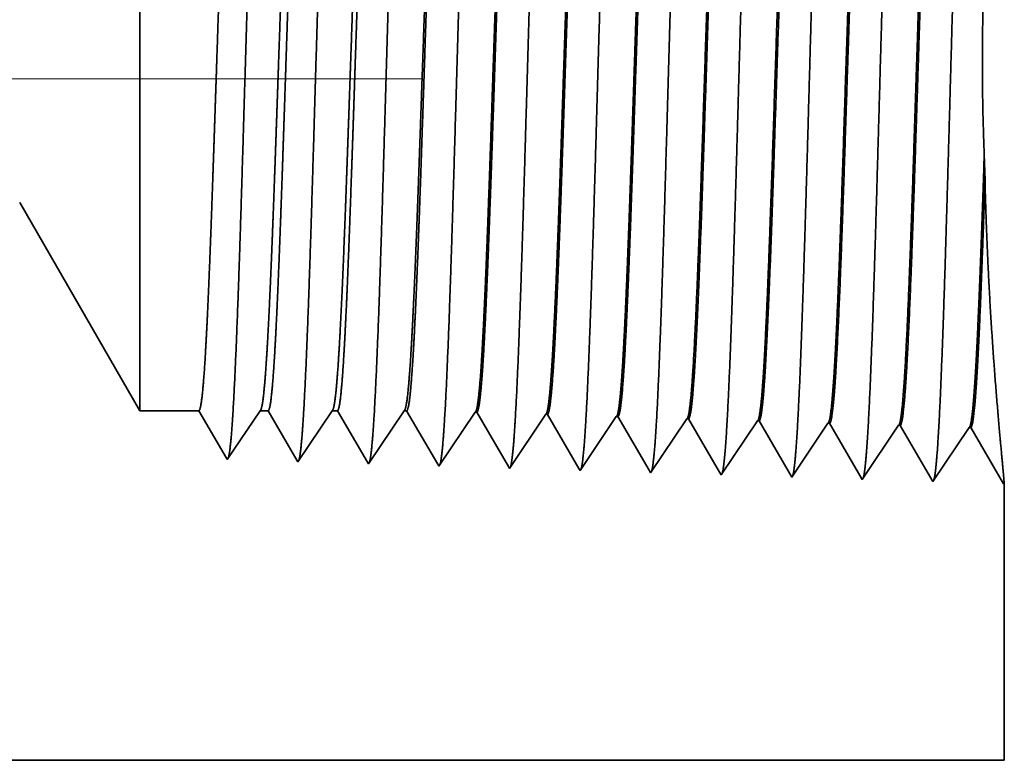
# Model space of a CAD drawing. Extents: x 0 to 10.8, y 0 to 8.3.
# Drawn here: x 4.6 to 5.2, y 0.9 to 1.3 of the extents above; entities that cross this region are included whole.
import ezdxf

# ---------------------------------------------------------------- set-up
doc = ezdxf.new("R2010")
doc.units = 0
doc.header["$MEASUREMENT"] = 0
doc.linetypes.add('DASHDOT', pattern=[18.5, 12, -3, 0.5, -3])
doc.layers.get('0').update_dxf_attribs({"lineweight": 13})

# ---------------------------------------------------------------- blocks, each defined once
blk = doc.blocks.new('BLOCK25')
at = {"color": 7, "lineweight": 5, "ltscale": 0.006089}
blk.add_line((1.94322, 0.815), (2.065, 0.60407), dxfattribs=at)
at = {"color": 7, "lineweight": 5, "ltscale": 0.001489}
blk.add_line((2.065, 0.60407), (2.12458, 0.60407), dxfattribs=at)
at = {"color": 7, "lineweight": 5, "ltscale": 0.00019845}
blk.add_line((2.12458, 0.60407), (2.12857, 0.59721), dxfattribs=at)
at = {"color": 7, "lineweight": 5, "ltscale": 0.000248047}
for p, q in [((2.18099, 0.59582), (2.18651, 0.60407)), ((2.16443, 0.57108), (2.16995, 0.57933)), ((2.16995, 0.57933), (2.17547, 0.58757)), ((2.15891, 0.56284), (2.16443, 0.57108)), ((2.15339, 0.55459), (2.15891, 0.56284))]:
    blk.add_line(p, q, dxfattribs=at)
at = {"color": 7, "lineweight": 5, "ltscale": 0.000204961}
blk.add_line((2.18651, 0.60407), (2.19471, 0.60407), dxfattribs=at)
at = {"color": 7, "lineweight": 5, "ltscale": 0.00020723}
blk.add_line((2.19471, 0.60407), (2.19888, 0.5969), dxfattribs=at)
at = {"color": 7, "lineweight": 5, "ltscale": 0.000259238}
for p, q in [((2.25366, 0.59545), (2.25943, 0.60407)), ((2.23636, 0.5696), (2.24213, 0.57821)), ((2.24213, 0.57821), (2.2479, 0.58683)), ((2.23059, 0.56098), (2.23636, 0.5696))]:
    blk.add_line(p, q, dxfattribs=at)
at = {"color": 7, "lineweight": 5, "ltscale": 0.000135114}
blk.add_line((2.25943, 0.60407), (2.26484, 0.60407), dxfattribs=at)
at = {"color": 7, "lineweight": 5, "ltscale": 0.000215937}
blk.add_line((2.26484, 0.60407), (2.26918, 0.5966), dxfattribs=at)
at = {"color": 7, "lineweight": 5, "ltscale": 0.000270431}
blk.add_line((2.32634, 0.59508), (2.33235, 0.60407), dxfattribs=at)
at = {"color": 7, "lineweight": 5, "ltscale": 6.52666e-05}
blk.add_line((2.33235, 0.60407), (2.33497, 0.60407), dxfattribs=at)
at = {"color": 7, "lineweight": 5, "ltscale": 0.000224556}
blk.add_line((2.33497, 0.60407), (2.33949, 0.5963), dxfattribs=at)
at = {"color": 7, "lineweight": 5, "ltscale": 0.000235185}
for p, q in [((2.39908, 0.5948), (2.40431, 0.60262)), ((2.54193, 0.59034), (2.54717, 0.59816)), ((2.5367, 0.58252), (2.54193, 0.59034)), ((2.60813, 0.58029), (2.61336, 0.58811)), ((2.61336, 0.58811), (2.6186, 0.59593)), ((2.75622, 0.58364), (2.76145, 0.59146)), ((2.38338, 0.57135), (2.38861, 0.57917)), ((2.38861, 0.57917), (2.39384, 0.58699)), ((2.46004, 0.57694), (2.46527, 0.58475)), ((2.53147, 0.5747), (2.5367, 0.58252)), ((2.67956, 0.57806), (2.68479, 0.58588)), ((2.45481, 0.56912), (2.46004, 0.57694)), ((2.52624, 0.56689), (2.53147, 0.5747)), ((2.59766, 0.56465), (2.6029, 0.57247)), ((2.66909, 0.56242), (2.67433, 0.57024)), ((2.74575, 0.56801), (2.75099, 0.57583)), ((2.37291, 0.55572), (2.37815, 0.56353)), ((2.51577, 0.55125), (2.521, 0.55907)), ((2.521, 0.55907), (2.52624, 0.56689)), ((2.59243, 0.55684), (2.59766, 0.56465)), ((2.51054, 0.54343), (2.51577, 0.55125)), ((2.5872, 0.54902), (2.59243, 0.55684)), ((2.65863, 0.54679), (2.66386, 0.55461)), ((2.73005, 0.54456), (2.73529, 0.55237))]:
    blk.add_line(p, q, dxfattribs=at)
at = {"color": 7, "lineweight": 5, "ltscale": 4.13778e-05}
blk.add_line((2.40431, 0.60262), (2.40596, 0.60257), dxfattribs=at)
at = {"color": 7, "lineweight": 5, "ltscale": 0.000226877}
blk.add_line((2.40596, 0.60257), (2.41053, 0.59473), dxfattribs=at)
at = {"color": 7, "lineweight": 5, "ltscale": 0.000235184}
blk.add_line((2.47051, 0.59257), (2.47574, 0.60039), dxfattribs=at)
at = {"color": 7, "lineweight": 5, "ltscale": 4.1389e-05}
blk.add_line((2.47574, 0.60039), (2.47739, 0.60034), dxfattribs=at)
at = {"color": 7, "lineweight": 5, "ltscale": 0.000226002}
blk.add_line((2.47739, 0.60034), (2.48194, 0.59253), dxfattribs=at)
at = {"color": 7, "lineweight": 5, "ltscale": 4.13965e-05}
blk.add_line((2.54717, 0.59816), (2.54882, 0.5981), dxfattribs=at)
at = {"color": 7, "lineweight": 5, "ltscale": 0.000224923}
blk.add_line((2.54882, 0.5981), (2.55335, 0.59033), dxfattribs=at)
at = {"color": 7, "lineweight": 5, "ltscale": 0.000198453}
blk.add_line((2.12857, 0.59721), (2.13257, 0.59035), dxfattribs=at)
at = {"color": 7, "lineweight": 5, "ltscale": 0.000198452}
for p, q in [((2.13257, 0.59035), (2.13656, 0.58349)), ((2.14456, 0.56977), (2.14855, 0.56291)), ((2.14855, 0.56291), (2.15255, 0.55605))]:
    blk.add_line(p, q, dxfattribs=at)
at = {"color": 7, "lineweight": 5, "ltscale": 0.000248048}
blk.add_line((2.17547, 0.58757), (2.18099, 0.59582), dxfattribs=at)
at = {"color": 7, "lineweight": 5, "ltscale": 0.000207233}
for p, q in [((2.19888, 0.5969), (2.20305, 0.58974)), ((2.2114, 0.57541), (2.21557, 0.56825))]:
    blk.add_line(p, q, dxfattribs=at)
at = {"color": 7, "lineweight": 5, "ltscale": 0.000207231}
for p, q in [((2.20305, 0.58974), (2.20722, 0.58258)), ((2.20722, 0.58258), (2.2114, 0.57541)), ((2.21557, 0.56825), (2.21974, 0.56109)), ((2.21974, 0.56109), (2.22391, 0.55393))]:
    blk.add_line(p, q, dxfattribs=at)
at = {"color": 7, "lineweight": 5, "ltscale": 0.00025924}
blk.add_line((2.2479, 0.58683), (2.25366, 0.59545), dxfattribs=at)
at = {"color": 7, "lineweight": 5, "ltscale": 0.000215941}
for p, q in [((2.26918, 0.5966), (2.27353, 0.58914)), ((2.27788, 0.58167), (2.28223, 0.57421))]:
    blk.add_line(p, q, dxfattribs=at)
at = {"color": 7, "lineweight": 5, "ltscale": 0.000215939}
for p, q in [((2.27353, 0.58914), (2.27788, 0.58167)), ((2.28223, 0.57421), (2.28657, 0.56675)), ((2.28657, 0.56675), (2.29092, 0.55928)), ((2.29092, 0.55928), (2.29527, 0.55182))]:
    blk.add_line(p, q, dxfattribs=at)
at = {"color": 7, "lineweight": 5, "ltscale": 0.000270429}
for p, q in [((2.32032, 0.58609), (2.32634, 0.59508)), ((2.30829, 0.56811), (2.3143, 0.5771))]:
    blk.add_line(p, q, dxfattribs=at)
at = {"color": 7, "lineweight": 5, "ltscale": 0.000224558}
blk.add_line((2.33949, 0.5963), (2.34401, 0.58854), dxfattribs=at)
at = {"color": 7, "lineweight": 5, "ltscale": 0.000224559}
for p, q in [((2.34401, 0.58854), (2.34853, 0.58078)), ((2.35305, 0.57302), (2.35757, 0.56526))]:
    blk.add_line(p, q, dxfattribs=at)
at = {"color": 7, "lineweight": 5, "ltscale": 0.000235186}
for p, q in [((2.39384, 0.58699), (2.39908, 0.5948)), ((2.37815, 0.56353), (2.38338, 0.57135)), ((2.44957, 0.5613), (2.45481, 0.56912)), ((2.67433, 0.57024), (2.67956, 0.57806)), ((2.74052, 0.56019), (2.74575, 0.56801)), ((2.58196, 0.5412), (2.5872, 0.54902)), ((2.65339, 0.53897), (2.65863, 0.54679)), ((2.72482, 0.53674), (2.73005, 0.54456))]:
    blk.add_line(p, q, dxfattribs=at)
at = {"color": 7, "lineweight": 5, "ltscale": 0.000226879}
for p, q in [((2.41053, 0.59473), (2.4151, 0.58689)), ((2.42424, 0.5712), (2.4288, 0.56336))]:
    blk.add_line(p, q, dxfattribs=at)
at = {"color": 7, "lineweight": 5, "ltscale": 0.000235187}
for p, q in [((2.46527, 0.58475), (2.47051, 0.59257)), ((2.36768, 0.5479), (2.37291, 0.55572)), ((2.43911, 0.54567), (2.44434, 0.55348))]:
    blk.add_line(p, q, dxfattribs=at)
at = {"color": 7, "lineweight": 5, "ltscale": 0.000226006}
for p, q in [((2.48194, 0.59253), (2.48649, 0.58471)), ((2.49104, 0.5769), (2.49559, 0.56909)), ((2.50014, 0.56128), (2.50469, 0.55347))]:
    blk.add_line(p, q, dxfattribs=at)
at = {"color": 7, "lineweight": 5, "ltscale": 0.000224931}
for p, q in [((2.55335, 0.59033), (2.55788, 0.58256)), ((2.56241, 0.57478), (2.56694, 0.56701)), ((2.57599, 0.55146), (2.58052, 0.54368))]:
    blk.add_line(p, q, dxfattribs=at)
at = {"color": 7, "lineweight": 5, "ltscale": 4.14116e-05}
blk.add_line((2.6186, 0.59593), (2.62025, 0.59587), dxfattribs=at)
at = {"color": 7, "lineweight": 5, "ltscale": 0.000223563}
blk.add_line((2.62025, 0.59587), (2.62475, 0.58815), dxfattribs=at)
at = {"color": 7, "lineweight": 5, "ltscale": 0.000223565}
for p, q in [((2.62475, 0.58815), (2.62925, 0.58042)), ((2.63375, 0.57269), (2.63825, 0.56496)), ((2.64726, 0.54951), (2.65176, 0.54178))]:
    blk.add_line(p, q, dxfattribs=at)
at = {"color": 7, "lineweight": 5, "ltscale": 0.000235181}
for p, q in [((2.68479, 0.58588), (2.69002, 0.59369)), ((2.6029, 0.57247), (2.60813, 0.58029)), ((2.75099, 0.57583), (2.75622, 0.58364)), ((2.66386, 0.55461), (2.66909, 0.56242)), ((2.73529, 0.55237), (2.74052, 0.56019))]:
    blk.add_line(p, q, dxfattribs=at)
at = {"color": 7, "lineweight": 5, "ltscale": 4.14567e-05}
for p, q in [((2.69002, 0.59369), (2.69168, 0.59364)), ((2.76145, 0.59146), (2.76311, 0.59141))]:
    blk.add_line(p, q, dxfattribs=at)
at = {"color": 7, "lineweight": 5, "ltscale": 0.001646}
for p, q in [((2.69168, 0.59364), (2.72482, 0.53674)), ((2.76311, 0.59141), (2.79625, 0.53451)), ((2.79625, 0.53451), (2.83288, 0.58923)), ((2.83454, 0.58918), (2.86768, 0.53227)), ((2.86768, 0.53227), (2.90431, 0.587)), ((2.90597, 0.58694), (2.93911, 0.53004))]:
    blk.add_line(p, q, dxfattribs=at)
at = {"color": 7, "lineweight": 5, "ltscale": 4.15013e-05}
for p, q in [((2.83288, 0.58923), (2.83454, 0.58918)), ((2.90431, 0.587), (2.90597, 0.58694))]:
    blk.add_line(p, q, dxfattribs=at)
at = {"color": 7, "lineweight": 5, "ltscale": 0.000198454}
for p, q in [((2.13656, 0.58349), (2.14056, 0.57663)), ((2.14056, 0.57663), (2.14456, 0.56977))]:
    blk.add_line(p, q, dxfattribs=at)
at = {"color": 7, "lineweight": 5, "ltscale": 0.00027043}
for p, q in [((2.3143, 0.5771), (2.32032, 0.58609)), ((2.29625, 0.55013), (2.30227, 0.55912)), ((2.30227, 0.55912), (2.30829, 0.56811))]:
    blk.add_line(p, q, dxfattribs=at)
at = {"color": 7, "lineweight": 5, "ltscale": 0.000224557}
for p, q in [((2.34853, 0.58078), (2.35305, 0.57302)), ((2.35757, 0.56526), (2.36209, 0.55749)), ((2.36209, 0.55749), (2.36661, 0.54973))]:
    blk.add_line(p, q, dxfattribs=at)
at = {"color": 7, "lineweight": 5, "ltscale": 0.00022688}
for p, q in [((2.4151, 0.58689), (2.41967, 0.57904)), ((2.41967, 0.57904), (2.42424, 0.5712))]:
    blk.add_line(p, q, dxfattribs=at)
at = {"color": 7, "lineweight": 5, "ltscale": 0.000226007}
blk.add_line((2.48649, 0.58471), (2.49104, 0.5769), dxfattribs=at)
at = {"color": 7, "lineweight": 5, "ltscale": 0.000224927}
for p, q in [((2.55788, 0.58256), (2.56241, 0.57478)), ((2.56694, 0.56701), (2.57146, 0.55923))]:
    blk.add_line(p, q, dxfattribs=at)
at = {"color": 7, "lineweight": 5, "ltscale": 0.000223566}
for p, q in [((2.62925, 0.58042), (2.63375, 0.57269)), ((2.63825, 0.56496), (2.64275, 0.55724)), ((2.64275, 0.55724), (2.64726, 0.54951))]:
    blk.add_line(p, q, dxfattribs=at)
at = {"color": 7, "lineweight": 5, "ltscale": 0.000226008}
blk.add_line((2.49559, 0.56909), (2.50014, 0.56128), dxfattribs=at)
at = {"color": 7, "lineweight": 5, "ltscale": 0.000259239}
blk.add_line((2.22482, 0.55236), (2.23059, 0.56098), dxfattribs=at)
at = {"color": 7, "lineweight": 5, "ltscale": 0.000226881}
blk.add_line((2.4288, 0.56336), (2.43337, 0.55552), dxfattribs=at)
at = {"color": 7, "lineweight": 5, "ltscale": 0.000235183}
blk.add_line((2.44434, 0.55348), (2.44957, 0.5613), dxfattribs=at)
at = {"color": 7, "lineweight": 5, "ltscale": 0.000224928}
blk.add_line((2.57146, 0.55923), (2.57599, 0.55146), dxfattribs=at)
at = {"color": 7, "lineweight": 5, "ltscale": 4.2082e-05}
blk.add_line((2.15255, 0.55605), (2.15339, 0.55459), dxfattribs=at)
at = {"color": 7, "lineweight": 5, "ltscale": 4.52046e-05}
blk.add_line((2.22391, 0.55393), (2.22482, 0.55236), dxfattribs=at)
at = {"color": 7, "lineweight": 5, "ltscale": 4.88264e-05}
blk.add_line((2.29527, 0.55182), (2.29625, 0.55013), dxfattribs=at)
at = {"color": 7, "lineweight": 5, "ltscale": 5.3073e-05}
blk.add_line((2.36661, 0.54973), (2.36768, 0.5479), dxfattribs=at)
at = {"color": 7, "lineweight": 5, "ltscale": 0.000226878}
blk.add_line((2.43337, 0.55552), (2.43794, 0.54768), dxfattribs=at)
at = {"color": 7, "lineweight": 5, "ltscale": 0.000226005}
blk.add_line((2.50469, 0.55347), (2.50924, 0.54565), dxfattribs=at)
at = {"color": 7, "lineweight": 5, "ltscale": 5.81256e-05}
blk.add_line((2.43794, 0.54768), (2.43911, 0.54567), dxfattribs=at)
at = {"color": 7, "lineweight": 5, "ltscale": 6.42366e-05}
blk.add_line((2.50924, 0.54565), (2.51054, 0.54343), dxfattribs=at)
at = {"color": 7, "lineweight": 5, "ltscale": 7.17758e-05}
blk.add_line((2.58052, 0.54368), (2.58196, 0.5412), dxfattribs=at)
at = {"color": 7, "lineweight": 5, "ltscale": 8.13132e-05}
blk.add_line((2.65176, 0.54178), (2.65339, 0.53897), dxfattribs=at)
at = {"color": 7, "lineweight": 5, "ltscale": 4.0109e-05}
blk.add_line((2.93911, 0.53004), (2.94, 0.53137), dxfattribs=at)
at = {"color": 7, "lineweight": 5, "ltscale": 0.007034}
blk.add_line((2.94, 0.53137), (2.94, 0.25), dxfattribs=at)
at = {"color": 7, "lineweight": 5, "ltscale": 0.03937}
blk.add_line((2.94, 0.25), (1, 0.25), dxfattribs=at)

msp = doc.modelspace()

# ---------------------------------------------------------------- linework, layer by layer
at = {"color": 7, "lineweight": 35, "ltscale": 0.007262}
msp.add_line((4.66713, 1.48728), (4.66713, 1.19681), dxfattribs=at)
at = {"color": 7, "linetype": 'DASHDOT', "lineweight": 13, "ltscale": 0.03937}
msp.add_line((4.83445, 1.29094), (3.38461, 1.29094), dxfattribs=at)
at = {"color": 7, "lineweight": 35, "ltscale": 0.000379556}
msp.add_line((5.16711, 1.23095), (5.16665, 1.24612), dxfattribs=at)
at = {"color": 7, "lineweight": 35, "ltscale": 0.003559}
msp.add_line((4.59596, 1.21788), (4.66713, 1.0946), dxfattribs=at)
at = {"color": 7, "lineweight": 35, "ltscale": 0.002555}
msp.add_line((4.66713, 1.19681), (4.66713, 1.0946), dxfattribs=at)
at = {"color": 7, "lineweight": 35, "ltscale": 0.000870517}
msp.add_line((4.70195, 1.0946), (4.66713, 1.0946), dxfattribs=at)
at = {"color": 7, "lineweight": 35, "ltscale": 0.000811894}
msp.add_line((4.7183, 1.06654), (4.70195, 1.0946), dxfattribs=at)
at = {"color": 7, "lineweight": 35, "ltscale": 0.000869818}
msp.add_line((4.73815, 1.0946), (4.71879, 1.06569), dxfattribs=at)
at = {"color": 7, "lineweight": 35, "ltscale": 0.000119789}
msp.add_line((4.74294, 1.0946), (4.73815, 1.0946), dxfattribs=at)
at = {"color": 7, "lineweight": 35, "ltscale": 0.00084781}
msp.add_line((4.76001, 1.0653), (4.74294, 1.0946), dxfattribs=at)
at = {"color": 7, "lineweight": 35, "ltscale": 0.000909063}
msp.add_line((4.78077, 1.0946), (4.76054, 1.06439), dxfattribs=at)
at = {"color": 7, "lineweight": 35, "ltscale": 7.89665e-05}
msp.add_line((4.78393, 1.0946), (4.78077, 1.0946), dxfattribs=at)
at = {"color": 7, "lineweight": 35, "ltscale": 0.000883435}
msp.add_line((4.80171, 1.06407), (4.78393, 1.0946), dxfattribs=at)
at = {"color": 7, "lineweight": 35, "ltscale": 0.000948308}
msp.add_line((4.82339, 1.0946), (4.80229, 1.06308), dxfattribs=at)
at = {"color": 7, "lineweight": 35, "ltscale": 3.81447e-05}
msp.add_line((4.82491, 1.0946), (4.82339, 1.0946), dxfattribs=at)
at = {"color": 7, "lineweight": 35, "ltscale": 0.000918693}
msp.add_line((4.84341, 1.06285), (4.82491, 1.0946), dxfattribs=at)
at = {"color": 7, "lineweight": 35, "ltscale": 0.000962171}
msp.add_line((4.86544, 1.09376), (4.84403, 1.06178), dxfattribs=at)
at = {"color": 7, "lineweight": 35, "ltscale": 2.4188e-05}
msp.add_line((4.86544, 1.09376), (4.86641, 1.09373), dxfattribs=at)
at = {"color": 7, "lineweight": 35, "ltscale": 0.000928191}
msp.add_line((4.88509, 1.06165), (4.86641, 1.09373), dxfattribs=at)
at = {"color": 7, "lineweight": 35, "ltscale": 0.00096217}
msp.add_line((4.90719, 1.09246), (4.88578, 1.06047), dxfattribs=at)
at = {"color": 7, "lineweight": 35, "ltscale": 2.41946e-05}
msp.add_line((4.90719, 1.09246), (4.90815, 1.09243), dxfattribs=at)
at = {"color": 7, "lineweight": 35, "ltscale": 0.000924618}
msp.add_line((4.92677, 1.06047), (4.90815, 1.09243), dxfattribs=at)
at = {"color": 7, "lineweight": 35, "ltscale": 0.000962168}
msp.add_line((4.94893, 1.09115), (4.92752, 1.05917), dxfattribs=at)
at = {"color": 7, "lineweight": 35, "ltscale": 2.4201e-05}
msp.add_line((4.94893, 1.09115), (4.9499, 1.09112), dxfattribs=at)
at = {"color": 7, "lineweight": 35, "ltscale": 0.00092021}
msp.add_line((4.96843, 1.05931), (4.9499, 1.09112), dxfattribs=at)
at = {"color": 7, "lineweight": 35, "ltscale": 0.000962166}
msp.add_line((4.99068, 1.08985), (4.96927, 1.05786), dxfattribs=at)
at = {"color": 7, "lineweight": 35, "ltscale": 2.42073e-05}
msp.add_line((4.99068, 1.08985), (4.99165, 1.08982), dxfattribs=at)
at = {"color": 7, "lineweight": 35, "ltscale": 0.000914633}
msp.add_line((5.01006, 1.0582), (4.99165, 1.08982), dxfattribs=at)
at = {"color": 7, "lineweight": 35, "ltscale": 0.000962165}
msp.add_line((5.03243, 1.08854), (5.01102, 1.05656), dxfattribs=at)
at = {"color": 7, "lineweight": 35, "ltscale": 2.42315e-05}
msp.add_line((5.03243, 1.08854), (5.03339, 1.08851), dxfattribs=at)
at = {"color": 7, "lineweight": 35, "ltscale": 0.000962144}
for p, q in [((5.05276, 1.05526), (5.03339, 1.08851)), ((5.09451, 1.05395), (5.07514, 1.08721)), ((5.11592, 1.08593), (5.09451, 1.05395)), ((5.13626, 1.05265), (5.11689, 1.0859)), ((5.15766, 1.08463), (5.13626, 1.05265)), ((5.178, 1.05134), (5.15863, 1.0846))]:
    msp.add_line(p, q, dxfattribs=at)
at = {"color": 7, "lineweight": 35, "ltscale": 0.000962163}
msp.add_line((5.07417, 1.08724), (5.05276, 1.05526), dxfattribs=at)
at = {"color": 7, "lineweight": 35, "ltscale": 2.42345e-05}
msp.add_line((5.07417, 1.08724), (5.07514, 1.08721), dxfattribs=at)
at = {"color": 7, "lineweight": 35, "ltscale": 2.42541e-05}
msp.add_line((5.11592, 1.08593), (5.11689, 1.0859), dxfattribs=at)
at = {"color": 7, "lineweight": 35, "ltscale": 2.4254e-05}
msp.add_line((5.15766, 1.08463), (5.15863, 1.0846), dxfattribs=at)
at = {"color": 7, "lineweight": 35, "ltscale": 2.45942e-05}
msp.add_line((4.71879, 1.06569), (4.7183, 1.06654), dxfattribs=at)
at = {"color": 7, "lineweight": 35, "ltscale": 2.64195e-05}
msp.add_line((4.76054, 1.06439), (4.76001, 1.0653), dxfattribs=at)
at = {"color": 7, "lineweight": 35, "ltscale": 2.85357e-05}
msp.add_line((4.80229, 1.06308), (4.80171, 1.06407), dxfattribs=at)
at = {"color": 7, "lineweight": 35, "ltscale": 3.10183e-05}
msp.add_line((4.84403, 1.06178), (4.84341, 1.06285), dxfattribs=at)
at = {"color": 7, "lineweight": 35, "ltscale": 3.39716e-05}
msp.add_line((4.88578, 1.06047), (4.88509, 1.06165), dxfattribs=at)
at = {"color": 7, "lineweight": 35, "ltscale": 3.75432e-05}
msp.add_line((4.92752, 1.05917), (4.92677, 1.06047), dxfattribs=at)
at = {"color": 7, "lineweight": 35, "ltscale": 4.19502e-05}
msp.add_line((4.96927, 1.05786), (4.96843, 1.05931), dxfattribs=at)
at = {"color": 7, "lineweight": 35, "ltscale": 4.75245e-05}
msp.add_line((5.01102, 1.05656), (5.01006, 1.0582), dxfattribs=at)
at = {"color": 7, "lineweight": 35, "ltscale": 2.34419e-05}
msp.add_line((5.17852, 1.05212), (5.178, 1.05134), dxfattribs=at)
at = {"color": 7, "lineweight": 35, "ltscale": 0.004111}
msp.add_line((5.17852, 1.05212), (5.17852, 0.88767), dxfattribs=at)
at = {"color": 7, "lineweight": 35, "ltscale": 0.03937}
msp.add_line((4.0447, 0.88767), (5.17852, 0.88767), dxfattribs=at)
for points in [[(4.73815, 1.0946, 0.242336), (4.7385, 1.09487)], [(4.78077, 1.0946, 0.242337), (4.78111, 1.09487)], [(4.82339, 1.0946, 0.242437), (4.82373, 1.09487)], [(4.86544, 1.09376, 0.251101), (4.86578, 1.09401)], [(4.90719, 1.09245, 0.251104), (4.90752, 1.09271)], [(4.94893, 1.09115, 0.251107), (4.94927, 1.0914)], [(4.99068, 1.08984, 0.251113), (4.99101, 1.09009)], [(5.03243, 1.08854, 0.251116), (5.03275, 1.08879)], [(5.07417, 1.08723, 0.251119), (5.0745, 1.08748)], [(5.11592, 1.08593, 0.252004), (5.11624, 1.08617)], [(5.15766, 1.08463, 0.251855), (5.15799, 1.08487)]]:
    msp.add_lwpolyline(points, format="xyb", dxfattribs=at)
for points, knots in [([(5.07031, 1.49825), (5.06876, 1.47171), (5.06738, 1.43395), (5.06611, 1.39345), (5.0638, 1.31276), (5.06152, 1.23077), (5.06042, 1.19302), (5.05866, 1.13734), (5.05665, 1.09289), (5.05594, 1.07969), (5.05499, 1.06644), (5.054, 1.05909), (5.05378, 1.05779), (5.05356, 1.05681), (5.05335, 1.05614)], [0, 0, 0, 0, 0, 0, 12.604126, 12.604126, 12.604126, 24.219884, 24.219884, 24.219884, 29.991084, 29.991084, 29.991084, 31.563455, 31.563455, 31.563455, 31.563455, 31.563455, 31.563455]), ([(5.11206, 1.4994), (5.11051, 1.47278), (5.10913, 1.43494), (5.10787, 1.39433), (5.10555, 1.31331), (5.10328, 1.23095), (5.10218, 1.19296), (5.10043, 1.13693), (5.09842, 1.09214), (5.09771, 1.07883), (5.09675, 1.06538), (5.09575, 1.05787), (5.09553, 1.05653), (5.09531, 1.05552), (5.09509, 1.05483)], [0, 0, 0, 0, 0, 0, 12.643679, 12.643679, 12.643679, 24.330994, 24.330994, 24.330994, 30.132929, 30.132929, 30.132929, 31.74924, 31.74924, 31.74924, 31.74924, 31.74924, 31.74924]), ([(5.15381, 1.50054), (5.15226, 1.47385), (5.15088, 1.43593), (5.14962, 1.39521), (5.14731, 1.31387), (5.14504, 1.23113), (5.14394, 1.1929), (5.14219, 1.13652), (5.14018, 1.09139), (5.13947, 1.07797), (5.13852, 1.06431), (5.13751, 1.05665), (5.13729, 1.05527), (5.13706, 1.05423), (5.13683, 1.05353)], [0, 0, 0, 0, 0, 0, 12.683221, 12.683221, 12.683221, 24.442113, 24.442113, 24.442113, 30.27472, 30.27472, 30.27472, 31.937214, 31.937214, 31.937214, 31.937214, 31.937214, 31.937214]), ([(4.81984, 1.49138), (4.81869, 1.47238), (4.81763, 1.44743), (4.81665, 1.41986), (4.81442, 1.35113), (4.81235, 1.27783), (4.81116, 1.23637), (4.80926, 1.17295), (4.80711, 1.11879), (4.80632, 1.10154), (4.80517, 1.08161), (4.80393, 1.06957), (4.80359, 1.06694), (4.80324, 1.06507), (4.80289, 1.06399)], [0, 0, 0, 0, 0, 0, 9.007749, 9.007749, 9.007749, 21.487291, 21.487291, 21.487291, 28.009548, 28.009548, 28.009548, 30.463705, 30.463705, 30.463705, 30.463705, 30.463705, 30.463705]), ([(4.86158, 1.49253), (4.86044, 1.47348), (4.85938, 1.44851), (4.8584, 1.4209), (4.85618, 1.35191), (4.85411, 1.2783), (4.85292, 1.23658), (4.85102, 1.17276), (4.84887, 1.1182), (4.84809, 1.10083), (4.84693, 1.08063), (4.84569, 1.06838), (4.84534, 1.06569), (4.84499, 1.06378), (4.84463, 1.06268)], [0, 0, 0, 0, 0, 0, 9.028831, 9.028831, 9.028831, 21.584024, 21.584024, 21.584024, 28.14555, 28.14555, 28.14555, 30.649195, 30.649195, 30.649195, 30.649195, 30.649195, 30.649195]), ([(4.90333, 1.49367), (4.90219, 1.47459), (4.90114, 1.44958), (4.90016, 1.42193), (4.89794, 1.35269), (4.89587, 1.27877), (4.89468, 1.23678), (4.89278, 1.17257), (4.89063, 1.11762), (4.88985, 1.10012), (4.8887, 1.07965), (4.88745, 1.0672), (4.88709, 1.06444), (4.88674, 1.06249), (4.88637, 1.06138)], [0, 0, 0, 0, 0, 0, 9.049879, 9.049879, 9.049879, 21.680706, 21.680706, 21.680706, 28.281465, 28.281465, 28.281465, 30.834707, 30.834707, 30.834707, 30.834707, 30.834707, 30.834707]), ([(4.94508, 1.49482), (4.94394, 1.4757), (4.94289, 1.45066), (4.94192, 1.42297), (4.9397, 1.35347), (4.93763, 1.27923), (4.93644, 1.23698), (4.93454, 1.17239), (4.9324, 1.11705), (4.93161, 1.09941), (4.93046, 1.07868), (4.92921, 1.06602), (4.92885, 1.06319), (4.92848, 1.06119), (4.92812, 1.06007)], [0, 0, 0, 0, 0, 0, 9.070875, 9.070875, 9.070875, 21.777253, 21.777253, 21.777253, 28.417208, 28.417208, 28.417208, 31.020175, 31.020175, 31.020175, 31.020175, 31.020175, 31.020175]), ([(4.98682, 1.49596), (4.98569, 1.4768), (4.98464, 1.45174), (4.98367, 1.42401), (4.98146, 1.35425), (4.97939, 1.2797), (4.9782, 1.23719), (4.9763, 1.1722), (4.97416, 1.11647), (4.97338, 1.0987), (4.97222, 1.0777), (4.97096, 1.06484), (4.9706, 1.06194), (4.97023, 1.0599), (4.96986, 1.05876)], [0, 0, 0, 0, 0, 0, 9.091837, 9.091837, 9.091837, 21.873737, 21.873737, 21.873737, 28.552851, 28.552851, 28.552851, 31.205649, 31.205649, 31.205649, 31.205649, 31.205649, 31.205649]), ([(5.02857, 1.49711), (5.02701, 1.47064), (5.02562, 1.43296), (5.02436, 1.39257), (5.02204, 1.31221), (5.01976, 1.2306), (5.01866, 1.19309), (5.0169, 1.13775), (5.01489, 1.09365), (5.01418, 1.08055), (5.01323, 1.06751), (5.01224, 1.0603), (5.01203, 1.05906), (5.01182, 1.0581), (5.0116, 1.05745)], [0, 0, 0, 0, 0, 0, 12.564487, 12.564487, 12.564487, 24.10861, 24.10861, 24.10861, 29.849065, 29.849065, 29.849065, 31.377561, 31.377561, 31.377561, 31.377561, 31.377561, 31.377561]), ([(4.73635, 1.48909), (4.73519, 1.47016), (4.73412, 1.44528), (4.73313, 1.41779), (4.73091, 1.34957), (4.72882, 1.2769), (4.72764, 1.23597), (4.72573, 1.17333), (4.72358, 1.11995), (4.72279, 1.10298), (4.72165, 1.08358), (4.72042, 1.07193), (4.72008, 1.06944), (4.71974, 1.06766), (4.7194, 1.06661)], [0, 0, 0, 0, 0, 0, 8.965415, 8.965415, 8.965415, 21.293456, 21.293456, 21.293456, 27.737073, 27.737073, 27.737073, 30.092644, 30.092644, 30.092644, 30.092644, 30.092644, 30.092644]), ([(4.77809, 1.49024), (4.77694, 1.47127), (4.77588, 1.44635), (4.77489, 1.41882), (4.77267, 1.35035), (4.77059, 1.27736), (4.7694, 1.23617), (4.7675, 1.17314), (4.76534, 1.11937), (4.76456, 1.10226), (4.76341, 1.0826), (4.76218, 1.07075), (4.76184, 1.06819), (4.76149, 1.06637), (4.76114, 1.0653)], [0, 0, 0, 0, 0, 0, 8.98659, 8.98659, 8.98659, 21.390428, 21.390428, 21.390428, 27.873388, 27.873388, 27.873388, 30.27819, 30.27819, 30.27819, 30.27819, 30.27819, 30.27819]), ([(5.03276, 1.08879), (5.03335, 1.08967), (5.03395, 1.09259), (5.03454, 1.09752), (5.0359, 1.11317), (5.03719, 1.13693), (5.03793, 1.15285), (5.0393, 1.18622), (5.04063, 1.22362), (5.04126, 1.24233), (5.0428, 1.28886), (5.04433, 1.33587), (5.04525, 1.36348), (5.04672, 1.40416), (5.04824, 1.43868), (5.04881, 1.45021), (5.04939, 1.46041), (5.04998, 1.46903)], [0, 0, 0, 0, 0, 0, 6.023762, 6.023762, 6.023762, 14.11564, 14.11564, 14.11564, 21.706735, 21.706735, 21.706735, 32.674839, 32.674839, 32.674839, 38.915461, 38.915461, 38.915461, 38.915461, 38.915461, 38.915461]), ([(5.03339, 1.08851), (5.034, 1.0885), (5.0346, 1.09057), (5.03521, 1.09475), (5.03689, 1.11204), (5.03847, 1.14211), (5.03948, 1.1658), (5.04116, 1.21027), (5.04278, 1.25883), (5.04347, 1.28004), (5.04513, 1.33107), (5.04682, 1.38044), (5.04783, 1.40789), (5.04906, 1.43704), (5.05035, 1.45971), (5.05055, 1.46301), (5.05074, 1.46613), (5.05094, 1.46907)], [0, 0, 0, 0, 0, 0, 6.138229, 6.138229, 6.138229, 17.378899, 17.378899, 17.378899, 25.700066, 25.700066, 25.700066, 37.555527, 37.555527, 37.555527, 39.688748, 39.688748, 39.688748, 39.688748, 39.688748, 39.688748]), ([(5.0745, 1.08748), (5.07509, 1.08836), (5.07569, 1.09128), (5.07628, 1.09621), (5.07763, 1.11185), (5.07892, 1.13559), (5.07966, 1.15151), (5.08103, 1.18489), (5.08235, 1.22233), (5.08298, 1.24109), (5.08451, 1.28783), (5.08604, 1.33511), (5.08697, 1.36296), (5.08843, 1.40416), (5.08997, 1.43918), (5.09054, 1.45097), (5.09113, 1.46139), (5.09172, 1.47018)], [0, 0, 0, 0, 0, 0, 6.021819, 6.021819, 6.021819, 14.106198, 14.106198, 14.106198, 21.70405, 21.70405, 21.70405, 32.717826, 32.717826, 32.717826, 39.060043, 39.060043, 39.060043, 39.060043, 39.060043, 39.060043]), ([(5.07514, 1.08721), (5.07574, 1.08719), (5.07635, 1.08927), (5.07695, 1.09345), (5.07862, 1.11073), (5.0802, 1.14079), (5.08121, 1.16445), (5.08347, 1.22477), (5.08564, 1.29269), (5.08692, 1.33311), (5.08878, 1.38872), (5.09074, 1.43504), (5.09138, 1.44856), (5.09203, 1.4604), (5.09269, 1.47021)], [0, 0, 0, 0, 0, 0, 6.136445, 6.136445, 6.136445, 17.365846, 17.365846, 17.365846, 32.651902, 32.651902, 32.651902, 39.751056, 39.751056, 39.751056, 39.751056, 39.751056, 39.751056]), ([(5.11625, 1.08617), (5.11684, 1.08706), (5.11743, 1.08997), (5.11801, 1.09489), (5.11936, 1.11052), (5.12065, 1.13426), (5.12138, 1.15016), (5.1237, 1.20697), (5.12588, 1.27558), (5.12742, 1.32535), (5.12949, 1.38886), (5.13169, 1.43968), (5.13227, 1.45173), (5.13287, 1.46237), (5.13347, 1.47132)], [0, 0, 0, 0, 0, 0, 6.019989, 6.019989, 6.019989, 14.097145, 14.097145, 14.097145, 32.691165, 32.691165, 32.691165, 39.135032, 39.135032, 39.135032, 39.135032, 39.135032, 39.135032]), ([(5.11689, 1.0859), (5.11749, 1.08589), (5.11809, 1.08796), (5.11869, 1.09214), (5.12036, 1.10942), (5.12193, 1.13946), (5.12293, 1.1631), (5.12519, 1.22352), (5.12735, 1.29164), (5.12863, 1.33221), (5.13049, 1.38843), (5.13246, 1.43538), (5.1331, 1.44922), (5.13376, 1.46134), (5.13444, 1.47136)], [0, 0, 0, 0, 0, 0, 6.134797, 6.134797, 6.134797, 17.353299, 17.353299, 17.353299, 32.675201, 32.675201, 32.675201, 39.899841, 39.899841, 39.899841, 39.899841, 39.899841, 39.899841]), ([(4.70894, 1.19681), (4.70935, 1.2077), (4.70976, 1.21893), (4.71017, 1.23068), (4.71076, 1.24774), (4.71134, 1.26521), (4.71154, 1.27119), (4.71185, 1.2803), (4.71215, 1.28949), (4.71226, 1.2926), (4.71327, 1.3231), (4.71428, 1.35341), (4.7152, 1.37958), (4.71653, 1.41412), (4.71794, 1.44266), (4.71835, 1.45029), (4.71877, 1.45718), (4.71919, 1.46326)], [0, 0, 0, 0, 0, 0, 4.599297, 4.599297, 4.599297, 6.956066, 6.956066, 6.956066, 8.152534, 8.152534, 8.152534, 18.706886, 18.706886, 18.706886, 22.954945, 22.954945, 22.954945, 22.954945, 22.954945, 22.954945]), ([(4.74541, 1.19681), (4.74584, 1.20768), (4.74626, 1.21889), (4.74669, 1.2307), (4.7473, 1.24772), (4.74791, 1.26516), (4.74812, 1.27113), (4.74843, 1.28023), (4.74875, 1.28943), (4.74886, 1.29253), (4.74991, 1.32303), (4.75097, 1.35335), (4.75192, 1.3795), (4.75331, 1.41404), (4.75477, 1.4426), (4.75519, 1.45023), (4.75563, 1.45713), (4.75607, 1.46322)], [0, 0, 0, 0, 0, 0, 4.592483, 4.592483, 4.592483, 6.948473, 6.948473, 6.948473, 8.144868, 8.144868, 8.144868, 18.699589, 18.699589, 18.699589, 22.9483, 22.9483, 22.9483, 22.9483, 22.9483, 22.9483]), ([(4.74993, 1.19681), (4.75034, 1.20769), (4.75074, 1.21892), (4.75116, 1.23069), (4.75174, 1.24774), (4.75233, 1.26521), (4.75253, 1.27119), (4.75283, 1.2803), (4.75314, 1.28949), (4.75324, 1.2926), (4.75426, 1.3231), (4.75527, 1.35342), (4.75619, 1.37958), (4.75752, 1.41412), (4.75893, 1.44266), (4.75934, 1.45029), (4.75975, 1.45718), (4.76017, 1.46326)], [0, 0, 0, 0, 0, 0, 4.609485, 4.609485, 4.609485, 6.971815, 6.971815, 6.971815, 8.171074, 8.171074, 8.171074, 18.750823, 18.750823, 18.750823, 23.011423, 23.011423, 23.011423, 23.011423, 23.011423, 23.011423]), ([(4.78803, 1.19681), (4.78846, 1.20768), (4.78888, 1.21889), (4.78931, 1.2307), (4.78992, 1.24772), (4.79053, 1.26516), (4.79074, 1.27113), (4.79105, 1.28023), (4.79137, 1.28943), (4.79148, 1.29253), (4.79253, 1.32304), (4.79359, 1.35336), (4.79454, 1.37951), (4.79593, 1.41405), (4.79739, 1.4426), (4.79781, 1.45024), (4.79825, 1.45713), (4.79868, 1.46322)], [0, 0, 0, 0, 0, 0, 4.602814, 4.602814, 4.602814, 6.964399, 6.964399, 6.964399, 8.163587, 8.163587, 8.163587, 18.743667, 18.743667, 18.743667, 23.004885, 23.004885, 23.004885, 23.004885, 23.004885, 23.004885]), ([(4.79091, 1.19681), (4.79132, 1.20769), (4.79173, 1.21891), (4.79214, 1.2307), (4.79273, 1.24773), (4.79332, 1.26519), (4.79352, 1.27117), (4.79382, 1.28028), (4.79412, 1.28947), (4.79423, 1.29258), (4.79524, 1.32309), (4.79626, 1.35341), (4.79718, 1.37958), (4.79851, 1.41412), (4.79991, 1.44266), (4.80032, 1.45029), (4.80074, 1.45718), (4.80116, 1.46326)], [0, 0, 0, 0, 0, 0, 4.617537, 4.617537, 4.617537, 6.985239, 6.985239, 6.985239, 8.187297, 8.187297, 8.187297, 18.793, 18.793, 18.793, 23.066297, 23.066297, 23.066297, 23.066297, 23.066297, 23.066297]), ([(4.86578, 1.09401), (4.86639, 1.09491), (4.86699, 1.09784), (4.86759, 1.10279), (4.86867, 1.11508), (4.86971, 1.13235), (4.87017, 1.14096), (4.87123, 1.16288), (4.87227, 1.18835), (4.87283, 1.20298), (4.8737, 1.22713), (4.87456, 1.25182), (4.8749, 1.26185), (4.87557, 1.28177), (4.87624, 1.30182), (4.87658, 1.31191), (4.87725, 1.33165), (4.87793, 1.35096), (4.8783, 1.36138), (4.87938, 1.3913), (4.88054, 1.41988), (4.88136, 1.43782), (4.88217, 1.45265), (4.88299, 1.46444)], [0, 0, 0, 0, 0, 0, 6.032915, 6.032915, 6.032915, 11.091856, 11.091856, 11.091856, 17.250657, 17.250657, 17.250657, 21.205992, 21.205992, 21.205992, 25.233702, 25.233702, 25.233702, 29.144323, 29.144323, 29.144323, 37.788452, 37.788452, 37.788452, 37.788452, 37.788452, 37.788452]), ([(4.86641, 1.09373), (4.86702, 1.09371), (4.86764, 1.0958), (4.86824, 1.09998), (4.86934, 1.11107), (4.87039, 1.12741), (4.87085, 1.13541), (4.87187, 1.15556), (4.87288, 1.17941), (4.87341, 1.19297), (4.8743, 1.21669), (4.87515, 1.24093), (4.87544, 1.24931), (4.87614, 1.26986), (4.87684, 1.29067), (4.87718, 1.30098), (4.87788, 1.32178), (4.87859, 1.3422), (4.87889, 1.35097), (4.87989, 1.37888), (4.88093, 1.4059), (4.88163, 1.42256), (4.88252, 1.4411), (4.88341, 1.4561), (4.88359, 1.45906), (4.88378, 1.46185), (4.88396, 1.46449)], [0, 0, 0, 0, 0, 0, 6.146665, 6.146665, 6.146665, 11.167068, 11.167068, 11.167068, 16.99111, 16.99111, 16.99111, 21.195725, 21.195725, 21.195725, 25.306377, 25.306377, 25.306377, 29.524866, 29.524866, 29.524866, 36.962584, 36.962584, 36.962584, 38.903848, 38.903848, 38.903848, 38.903848, 38.903848, 38.903848]), ([(4.90753, 1.0927), (4.90813, 1.0936), (4.90873, 1.09653), (4.90933, 1.10147), (4.9104, 1.11376), (4.91144, 1.13104), (4.9119, 1.13963), (4.91295, 1.16151), (4.91399, 1.18694), (4.91454, 1.20154), (4.91542, 1.22577), (4.91627, 1.25052), (4.9166, 1.26042), (4.91728, 1.28051), (4.91795, 1.30073), (4.91829, 1.3109), (4.91896, 1.33085), (4.91964, 1.35037), (4.92, 1.36064), (4.92096, 1.38732), (4.92197, 1.41297), (4.92266, 1.42872), (4.92348, 1.44544), (4.9243, 1.45903), (4.92445, 1.46131), (4.92459, 1.4635), (4.92474, 1.46559)], [0, 0, 0, 0, 0, 0, 6.030397, 6.030397, 6.030397, 11.089093, 11.089093, 11.089093, 17.22449, 17.22449, 17.22449, 21.21406, 21.21406, 21.21406, 25.25829, 25.25829, 25.25829, 29.210591, 29.210591, 29.210591, 36.412278, 36.412278, 36.412278, 37.93977, 37.93977, 37.93977, 37.93977, 37.93977, 37.93977]), ([(4.90816, 1.09243), (4.90877, 1.09241), (4.90938, 1.09449), (4.90998, 1.09867), (4.91108, 1.10976), (4.91213, 1.12611), (4.91258, 1.13411), (4.9136, 1.15423), (4.9146, 1.17806), (4.91513, 1.1916), (4.91601, 1.21537), (4.91686, 1.23966), (4.91715, 1.2481), (4.91785, 1.26875), (4.91855, 1.2897), (4.9189, 1.30007), (4.9196, 1.32104), (4.9203, 1.34165), (4.9206, 1.35039), (4.9216, 1.37856), (4.92265, 1.40584), (4.92335, 1.4227), (4.92424, 1.44161), (4.92514, 1.45691), (4.92533, 1.45999), (4.92552, 1.46289), (4.92571, 1.46563)], [0, 0, 0, 0, 0, 0, 6.144353, 6.144353, 6.144353, 11.162747, 11.162747, 11.162747, 16.973225, 16.973225, 16.973225, 21.19253, 21.19253, 21.19253, 25.319163, 25.319163, 25.319163, 29.566183, 29.566183, 29.566183, 37.045913, 37.045913, 37.045913, 39.055735, 39.055735, 39.055735, 39.055735, 39.055735, 39.055735]), ([(4.94927, 1.0914), (4.94987, 1.09229), (4.95047, 1.09521), (4.95106, 1.10015), (4.95214, 1.11244), (4.95317, 1.12972), (4.95363, 1.13831), (4.95468, 1.16015), (4.9557, 1.18554), (4.95625, 1.2001), (4.95713, 1.22442), (4.95798, 1.24926), (4.95831, 1.25898), (4.95898, 1.27924), (4.95966, 1.29966), (4.96, 1.30989), (4.96067, 1.33005), (4.96135, 1.3498), (4.9617, 1.35992), (4.96267, 1.38688), (4.96368, 1.41284), (4.96436, 1.4288), (4.9652, 1.4459), (4.96603, 1.45981), (4.96618, 1.46222), (4.96633, 1.46453), (4.96648, 1.46674)], [0, 0, 0, 0, 0, 0, 6.028055, 6.028055, 6.028055, 11.086642, 11.086642, 11.086642, 17.200301, 17.200301, 17.200301, 21.228775, 21.228775, 21.228775, 25.289587, 25.289587, 25.289587, 29.284335, 29.284335, 29.284335, 36.527394, 36.527394, 36.527394, 38.133043, 38.133043, 38.133043, 38.133043, 38.133043, 38.133043]), ([(4.9499, 1.09112), (4.95051, 1.0911), (4.95112, 1.09318), (4.95172, 1.09736), (4.95281, 1.10846), (4.95386, 1.12481), (4.95431, 1.13281), (4.95532, 1.15291), (4.95632, 1.17671), (4.95685, 1.19023), (4.95773, 1.21404), (4.95858, 1.23838), (4.95887, 1.24689), (4.95957, 1.26766), (4.96026, 1.28872), (4.96061, 1.29916), (4.96131, 1.32029), (4.96202, 1.34107), (4.96232, 1.34981), (4.96331, 1.37824), (4.96436, 1.40579), (4.96506, 1.42284), (4.96596, 1.44211), (4.96687, 1.45771), (4.96706, 1.46091), (4.96726, 1.46393), (4.96745, 1.46678)], [0, 0, 0, 0, 0, 0, 6.142163, 6.142163, 6.142163, 11.158536, 11.158536, 11.158536, 16.955157, 16.955157, 16.955157, 21.186344, 21.186344, 21.186344, 25.328852, 25.328852, 25.328852, 29.601299, 29.601299, 29.601299, 37.123377, 37.123377, 37.123377, 39.201487, 39.201487, 39.201487, 39.201487, 39.201487, 39.201487]), ([(4.99101, 1.09009), (4.99161, 1.09098), (4.99221, 1.0939), (4.9928, 1.09884), (4.99416, 1.1145), (4.99547, 1.13827), (4.9962, 1.1542), (4.99758, 1.18755), (4.99891, 1.22491), (4.99955, 1.24358), (5.00109, 1.28989), (5.00262, 1.33663), (5.00354, 1.36401), (5.005, 1.40415), (5.00652, 1.43817), (5.00708, 1.44944), (5.00765, 1.45943), (5.00823, 1.46788)], [0, 0, 0, 0, 0, 0, 6.025823, 6.025823, 6.025823, 14.125482, 14.125482, 14.125482, 21.710038, 21.710038, 21.710038, 32.63277, 32.63277, 32.63277, 38.771591, 38.771591, 38.771591, 38.771591, 38.771591, 38.771591]), ([(4.99165, 1.08982), (4.99225, 1.0898), (4.99286, 1.09188), (4.99346, 1.09606), (4.99515, 1.11336), (4.99675, 1.14344), (4.99776, 1.16715), (4.99944, 1.2116), (5.00107, 1.2601), (5.00177, 1.28131), (5.00343, 1.33203), (5.00511, 1.38102), (5.00612, 1.40818), (5.00735, 1.43679), (5.00862, 1.45901), (5.00881, 1.46215), (5.00901, 1.46512), (5.0092, 1.46792)], [0, 0, 0, 0, 0, 0, 6.140137, 6.140137, 6.140137, 17.392449, 17.392449, 17.392449, 25.708813, 25.708813, 25.708813, 37.497576, 37.497576, 37.497576, 39.539207, 39.539207, 39.539207, 39.539207, 39.539207, 39.539207]), ([(5.16665, 1.24612), (5.16533, 1.27926), (5.16492, 1.31468), (5.16579, 1.34982), (5.16841, 1.39612), (5.17176, 1.43439), (5.17273, 1.44439), (5.17367, 1.45352), (5.17455, 1.46167)], [0, 0, 0, 0, 0, 0, 13.302516, 13.302516, 13.302516, 18.502654, 18.502654, 18.502654, 18.502654, 18.502654, 18.502654]), ([(4.83843, 1.40923), (4.83734, 1.38398), (4.83628, 1.35577), (4.83519, 1.32455), (4.83408, 1.29194), (4.83297, 1.25999), (4.8329, 1.25796), (4.83266, 1.25112), (4.83243, 1.24468), (4.83229, 1.24074), (4.83203, 1.23345), (4.83178, 1.22658), (4.83166, 1.22325), (4.8314, 1.21631), (4.83112, 1.20881), (4.83097, 1.20487), (4.83081, 1.20082), (4.83065, 1.19681)], [0, 0, 0, 0, 0, 0, 11.525664, 11.525664, 11.525664, 12.45709, 12.45709, 12.45709, 14.237093, 14.237093, 14.237093, 15.912291, 15.912291, 15.912291, 17.612875, 17.612875, 17.612875, 17.612875, 17.612875, 17.612875]), ([(4.83843, 1.38543), (4.8375, 1.36074), (4.83659, 1.33426), (4.83567, 1.30652), (4.83439, 1.2672), (4.83309, 1.22944), (4.83269, 1.21821), (4.8323, 1.20735), (4.8319, 1.19681)], [0, 0, 0, 0, 0, 0, 10.523972, 10.523972, 10.523972, 15.008601, 15.008601, 15.008601, 15.008601, 15.008601, 15.008601]), ([(5.15799, 1.08487), (5.15864, 1.08583), (5.15928, 1.08923), (5.15992, 1.09505), (5.16174, 1.11788), (5.16346, 1.15524), (5.16456, 1.18404), (5.16561, 1.21459), (5.16665, 1.24612)], [0, 0, 0, 0, 0, 0, 6.59569, 6.59569, 6.59569, 19.229752, 19.229752, 19.229752, 19.229752, 19.229752, 19.229752]), ([(5.15863, 1.0846), (5.15922, 1.08458), (5.1598, 1.08657), (5.16039, 1.09057), (5.16187, 1.10561), (5.16327, 1.13085), (5.16412, 1.14932), (5.16521, 1.17679), (5.16628, 1.20674), (5.16656, 1.2147), (5.16684, 1.22278), (5.16711, 1.23095)], [0, 0, 0, 0, 0, 0, 6.000282, 6.000282, 6.000282, 15.411855, 15.411855, 15.411855, 18.739488, 18.739488, 18.739488, 18.739488, 18.739488, 18.739488]), ([(5.17844, 1.052), (5.17821, 1.05511), (5.17761, 1.0616), (5.17669, 1.0711), (5.17388, 1.10191), (5.17071, 1.14375), (5.16903, 1.17186), (5.16781, 1.20117), (5.16711, 1.23095)], [0, 0, 0, 0, 0, 0, 6.924695, 6.924695, 6.924695, 18.621457, 18.621457, 18.621457, 18.621457, 18.621457, 18.621457]), ([(4.70196, 1.0946), (4.70268, 1.09461), (4.7034, 1.09763), (4.70412, 1.1037), (4.70556, 1.12136), (4.70693, 1.14767), (4.70761, 1.16296), (4.70828, 1.17944), (4.70894, 1.19681)], [0, 0, 0, 0, 0, 0, 6.920802, 6.920802, 6.920802, 14.259929, 14.259929, 14.259929, 14.259929, 14.259929, 14.259929]), ([(4.7385, 1.09487), (4.73906, 1.0957), (4.73962, 1.09822), (4.74018, 1.10239), (4.74162, 1.11726), (4.74299, 1.14076), (4.74382, 1.15807), (4.74463, 1.17686), (4.74541, 1.19681)], [0, 0, 0, 0, 0, 0, 5.160003, 5.160003, 5.160003, 13.592986, 13.592986, 13.592986, 13.592986, 13.592986, 13.592986]), ([(4.74294, 1.0946), (4.74367, 1.09461), (4.74439, 1.09763), (4.7451, 1.1037), (4.74654, 1.12135), (4.74791, 1.14766), (4.7486, 1.16295), (4.74927, 1.17944), (4.74993, 1.19681)], [0, 0, 0, 0, 0, 0, 6.943, 6.943, 6.943, 14.301556, 14.301556, 14.301556, 14.301556, 14.301556, 14.301556]), ([(4.78112, 1.09487), (4.78168, 1.0957), (4.78224, 1.09822), (4.7828, 1.10239), (4.78424, 1.11726), (4.78561, 1.14075), (4.78644, 1.15806), (4.78725, 1.17685), (4.78803, 1.19681)], [0, 0, 0, 0, 0, 0, 5.176596, 5.176596, 5.176596, 13.632298, 13.632298, 13.632298, 13.632298, 13.632298, 13.632298]), ([(4.78393, 1.0946), (4.78465, 1.09461), (4.78537, 1.09763), (4.78609, 1.1037), (4.78753, 1.12135), (4.7889, 1.14766), (4.78958, 1.16295), (4.79025, 1.17944), (4.79091, 1.19681)], [0, 0, 0, 0, 0, 0, 6.965268, 6.965268, 6.965268, 14.343375, 14.343375, 14.343375, 14.343375, 14.343375, 14.343375]), ([(4.82374, 1.09487), (4.82444, 1.09592), (4.82515, 1.09963), (4.82585, 1.10598), (4.82727, 1.12372), (4.82862, 1.14901), (4.82932, 1.16406), (4.82999, 1.18002), (4.83065, 1.19681)], [0, 0, 0, 0, 0, 0, 6.532524, 6.532524, 6.532524, 13.661953, 13.661953, 13.661953, 13.661953, 13.661953, 13.661953]), ([(4.82491, 1.0946), (4.82564, 1.09461), (4.82636, 1.09763), (4.82708, 1.10368), (4.82852, 1.12142), (4.82988, 1.14761), (4.83058, 1.16306), (4.83124, 1.1795), (4.8319, 1.19681)], [0, 0, 0, 0, 0, 0, 6.987502, 6.987502, 6.987502, 14.358719, 14.358719, 14.358719, 14.358719, 14.358719, 14.358719])]:
    msp.add_open_spline(points, degree=5, knots=knots, dxfattribs=at)

# ---------------------------------------------------------------- block references
at = {"lineweight": 0, "xscale": 0.5844449999999999, "yscale": 0.5844449999999999, "zscale": 0.5844449999999999}
msp.add_blockref('BLOCK25', (3.46025, 0.74156), dxfattribs=at)

doc.saveas('drawing.dxf')
